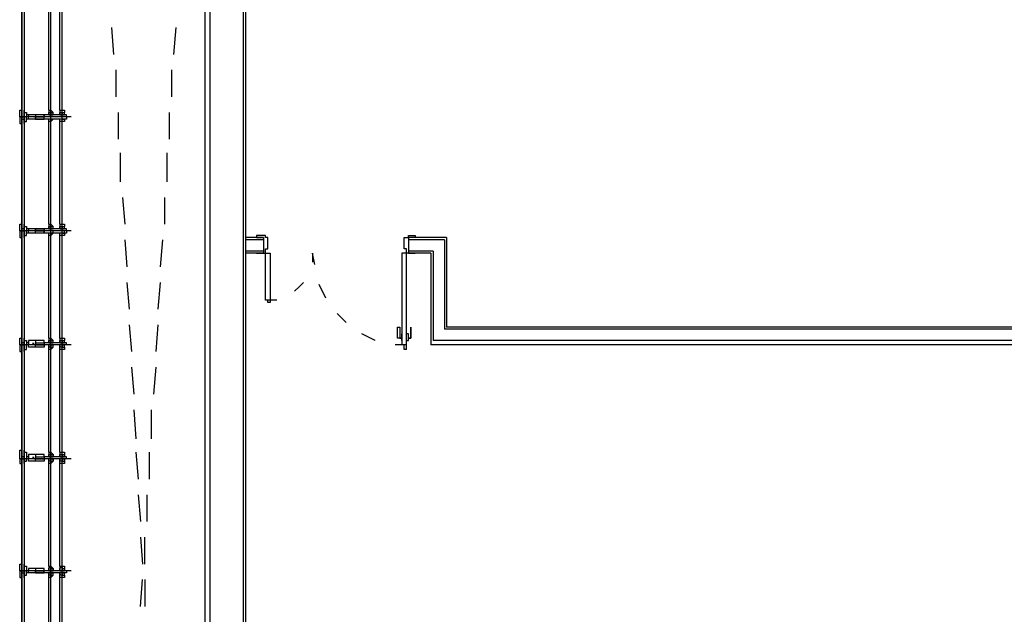
# Model space of a CAD drawing. Units: millimetres. Extents: x -29250 to 252046, y -27835 to 103911.
# Drawn here: x 251921 to 251930, y 103869 to 103874 of the extents above; entities that cross this region are included whole.
import ezdxf

# ---------------------------------------------------------------- set-up
doc = ezdxf.new("R2010")
doc.units = ezdxf.units.MM
doc.header["$LTSCALE"] = 10
doc.layers.add('P', color=250, linetype='Continuous')

msp = doc.modelspace()

# ---------------------------------------------------------------- linework, layer by layer
at = {"layer": 'P', "color": 4, "linetype": 'Continuous'}
for points in [[(251923.0616, 103859.1594), (251923.0616, 103878.6994)], [(251923.1016, 103877.6794), (251923.1016, 103868.3194)], [(251923.4016, 103877.6794), (251923.4016, 103868.3194)], [(251923.4216, 103877.6394), (251923.4216, 103868.3594)], [(251921.4216, 103872.9994), (251921.4216, 103873.9994), (251921.4216, 103873.9994)], [(251921.4216, 103873.9994), (251921.4416, 103873.9994), (251921.4416, 103872.9994)], [(251921.4216, 103873.9994), (251921.4216, 103872.9994)], [(251921.6616, 103873.0594), (251921.6616, 103873.9594)], [(251921.6816, 103872.9994), (251921.6816, 103874.0194)], [(251921.6816, 103873.0594), (251921.6816, 103873.9594)], [(251921.7616, 103873.0594), (251921.7616, 103873.9594)], [(251921.7816, 103872.9994), (251921.7816, 103874.0394)], [(251921.7816, 103873.0594), (251921.7816, 103873.9594)], [(251922.2216, 103873.7994), (251922.2416, 103873.5594)], [(251922.7816, 103873.5594), (251922.8016, 103873.7994)], [(251922.2616, 103873.4194), (251922.2616, 103873.1794)], [(251922.7616, 103873.1794), (251922.7616, 103873.4194)], [(251921.6616, 103873.0594), (251921.6616, 103873.1794)], [(251921.6816, 103873.0594), (251921.6816, 103873.1594)], [(251921.7616, 103873.0594), (251921.7616, 103873.1594)], [(251921.7816, 103873.0594), (251921.7816, 103873.1594)], [(251921.4016, 103872.9994), (251921.4016, 103873.0594), (251921.4216, 103873.0594)], [(251921.8616, 103872.9994), (251921.4016, 103872.9994), (251921.4416, 103872.9994)], [(251921.4016, 103872.9994), (251921.4016, 103872.9394), (251921.4216, 103872.9394)], [(251921.4216, 103872.9994), (251921.4216, 103873.0594), (251921.4216, 103872.9994)], [(251921.4216, 103873.0594), (251921.4216, 103873.0594)], [(251921.4216, 103872.9994), (251921.4216, 103873.0594)], [(251921.4216, 103872.9994), (251921.4216, 103873.0594)], [(251921.4216, 103872.9994), (251921.4216, 103873.0594)], [(251921.4416, 103872.9994), (251921.4216, 103872.9994)], [(251921.4216, 103872.9994), (251921.4216, 103872.9394), (251921.4216, 103872.9994)], [(251921.4216, 103872.9994), (251921.4216, 103872.9394)], [(251921.4416, 103872.9994), (251921.4416, 103873.0594), (251921.4416, 103873.0594), (251921.4416, 103872.9994)], [(251921.4416, 103873.0594), (251921.4416, 103873.0594), (251921.4416, 103872.9994)], [(251921.4416, 103873.0594), (251921.4416, 103872.9994)], [(251921.4416, 103873.0594), (251921.4416, 103873.0594)], [(251921.4416, 103873.0594), (251921.4416, 103872.9994)], [(251921.4416, 103873.0594), (251921.4416, 103872.9994)], [(251921.4416, 103872.9994), (251921.4416, 103873.0594)], [(251921.4416, 103872.9994), (251921.4416, 103873.0394), (251921.4616, 103873.0394), (251921.4616, 103872.9994)], [(251921.4416, 103872.9994), (251921.4416, 103872.9394), (251921.4416, 103872.9394), (251921.4416, 103872.9994)], [(251921.4416, 103872.9394), (251921.4416, 103872.9394), (251921.4416, 103872.9994)], [(251921.4416, 103872.9394), (251921.4416, 103872.9994)], [(251921.4416, 103872.9394), (251921.4416, 103872.9994)], [(251921.4416, 103872.9394), (251921.4416, 103872.9994)], [(251921.4416, 103872.9994), (251921.4416, 103872.9394)], [(251921.4416, 103872.9994), (251921.4416, 103872.9594), (251921.4616, 103872.9594), (251921.4616, 103872.9994)], [(251921.4816, 103873.0194), (251921.4616, 103873.0194), (251921.4616, 103872.9994)], [(251921.4816, 103872.9794), (251921.4616, 103872.9794), (251921.4616, 103872.9994)], [(251921.5416, 103873.0194), (251921.4816, 103873.0194), (251921.4816, 103872.9994)], [(251921.5416, 103872.9794), (251921.4816, 103872.9794), (251921.4816, 103872.9994)], [(251921.5216, 103872.9994), (251921.5216, 103872.9994), (251921.5216, 103872.9994), (251921.5216, 103872.9994)], [(251921.6216, 103872.9994), (251921.6216, 103873.0194), (251921.5416, 103873.0194), (251921.5416, 103872.9994)], [(251921.5416, 103872.9994), (251921.5416, 103872.9994), (251921.6216, 103872.9994), (251921.6216, 103872.9994)], [(251921.5416, 103872.9994), (251921.5416, 103872.9794), (251921.6216, 103872.9794), (251921.6216, 103872.9994)], [(251921.6216, 103872.9794), (251921.6216, 103872.9794), (251921.5416, 103872.9794), (251921.5416, 103872.9994)], [(251921.8216, 103872.9994), (251921.8216, 103873.0194), (251921.6216, 103873.0194), (251921.6216, 103872.9994)], [(251921.6216, 103872.9994), (251921.6216, 103873.0194)], [(251921.8216, 103872.9994), (251921.8216, 103872.9794), (251921.6216, 103872.9794), (251921.6216, 103872.9994)], [(251921.6216, 103872.9794), (251921.6216, 103872.9994)], [(251921.6616, 103873.0594), (251921.6616, 103873.0394)], [(251921.6616, 103873.0594), (251921.6816, 103873.0594)], [(251921.6616, 103873.0394), (251921.6816, 103873.0394)], [(251921.6616, 103873.0194), (251921.6616, 103873.0394)], [(251921.6616, 103873.0394), (251921.6616, 103873.0394), (251921.6616, 103873.0194)], [(251921.6616, 103873.0194), (251921.7016, 103873.0194)], [(251921.6816, 103873.0594), (251921.7016, 103873.0394)], [(251921.6816, 103873.0394), (251921.6816, 103873.0394), (251921.6816, 103873.0194)], [(251921.6816, 103873.0394), (251921.7016, 103873.0394)], [(251921.6816, 103873.0194), (251921.7016, 103873.0194)], [(251921.6816, 103872.9594), (251921.6816, 103873.0194)], [(251921.6816, 103871.9794), (251921.6816, 103872.9994)], [(251921.7016, 103873.0194), (251921.7016, 103873.0394)], [(251921.7616, 103873.0594), (251921.7616, 103873.0394)], [(251921.7616, 103873.0594), (251921.8016, 103873.0594)], [(251921.7616, 103873.0394), (251921.7816, 103873.0394)], [(251921.7616, 103873.0194), (251921.7616, 103873.0394)], [(251921.7616, 103873.0394), (251921.7616, 103873.0394), (251921.7616, 103873.0194)], [(251921.7616, 103873.0194), (251921.8016, 103873.0194)], [(251921.7816, 103873.0394), (251921.7816, 103873.0394), (251921.7816, 103873.0194)], [(251921.7816, 103873.0394), (251921.8016, 103873.0394)], [(251921.7816, 103873.0194), (251921.8016, 103873.0194)], [(251921.7816, 103871.9794), (251921.7816, 103873.0194)], [(251921.8016, 103873.0594), (251921.8016, 103873.0394)], [(251921.8016, 103873.0194), (251921.8016, 103873.0394)], [(251922.2816, 103873.0394), (251922.2816, 103872.7994)], [(251922.7416, 103872.7994), (251922.7416, 103873.0394)], [(251921.4216, 103871.9794), (251921.4216, 103872.9794), (251921.4216, 103872.9794)], [(251921.4216, 103872.9794), (251921.4416, 103872.9794), (251921.4416, 103871.9794)], [(251921.4216, 103872.9794), (251921.4216, 103871.9794)], [(251921.4216, 103872.9594), (251921.4216, 103872.9794)], [(251921.4216, 103872.9594), (251921.4216, 103872.9794)], [(251921.4216, 103872.9394), (251921.4216, 103872.9594)], [(251921.4216, 103872.9594), (251921.4216, 103872.9394)], [(251921.4216, 103872.9394), (251921.4216, 103872.9594)], [(251921.4416, 103872.9394), (251921.4416, 103872.9394)], [(251921.6616, 103872.9594), (251921.6616, 103872.9794)], [(251921.6816, 103872.9794), (251921.6616, 103872.9794)], [(251921.7016, 103872.9794), (251921.6816, 103872.9594), (251921.6616, 103872.9594)], [(251921.6616, 103872.9794), (251921.6616, 103872.9794)], [(251921.7016, 103872.9794), (251921.6616, 103872.9794)], [(251921.6816, 103872.9794), (251921.6616, 103872.9794)], [(251921.6616, 103872.9794), (251921.6616, 103872.9794)], [(251921.6616, 103872.9794), (251921.6616, 103872.9794)], [(251921.6616, 103872.0394), (251921.6616, 103872.9594)], [(251921.6816, 103872.9794), (251921.6816, 103872.9794)], [(251921.6816, 103872.9794), (251921.6816, 103872.9794), (251921.7016, 103872.9794)], [(251921.7016, 103872.9794), (251921.7016, 103872.9794), (251921.6816, 103872.9794)], [(251921.6816, 103872.9794), (251921.7016, 103872.9794)], [(251921.6816, 103872.0394), (251921.6816, 103872.9594)], [(251921.7016, 103872.9794), (251921.7016, 103872.9794)], [(251921.7616, 103872.9594), (251921.7616, 103872.9794)], [(251921.7816, 103872.9794), (251921.7616, 103872.9794)], [(251921.8016, 103872.9794), (251921.8016, 103872.9594), (251921.7616, 103872.9594)], [(251921.7616, 103872.9794), (251921.7616, 103872.9794)], [(251921.8016, 103872.9794), (251921.7616, 103872.9794)], [(251921.7816, 103872.9794), (251921.7616, 103872.9794)], [(251921.7616, 103872.9794), (251921.7616, 103872.9794)], [(251921.7616, 103872.9794), (251921.7616, 103872.9794)], [(251921.7616, 103872.0394), (251921.7616, 103872.9594)], [(251921.7816, 103872.9794), (251921.7816, 103872.9794)], [(251921.7816, 103872.9794), (251921.7816, 103872.9794), (251921.8016, 103872.9794)], [(251921.8016, 103872.9794), (251921.8016, 103872.9794), (251921.7816, 103872.9794)], [(251921.7816, 103872.9794), (251921.8016, 103872.9794)], [(251921.7816, 103872.0394), (251921.7816, 103872.9594)], [(251921.8016, 103872.9794), (251921.8016, 103872.9794)], [(251922.3016, 103872.6794), (251922.3016, 103872.4194)], [(251922.7216, 103872.4194), (251922.7216, 103872.6794)], [(251922.3216, 103872.2794), (251922.3416, 103872.0394)], [(251922.7016, 103872.0394), (251922.7016, 103872.2794)], [(251921.6616, 103872.0394), (251921.6616, 103872.1594)], [(251921.6816, 103872.0394), (251921.6816, 103872.1594)], [(251921.7616, 103872.0394), (251921.7616, 103872.1394)], [(251921.7816, 103872.0394), (251921.7816, 103872.1394)], [(251921.4016, 103871.9794), (251921.4016, 103872.0394), (251921.4216, 103872.0394)], [(251921.4216, 103871.9794), (251921.4216, 103872.0394), (251921.4216, 103871.9794)], [(251921.4216, 103872.0394), (251921.4216, 103872.0394)], [(251921.4216, 103872.0394), (251921.4216, 103872.0394)], [(251921.4216, 103872.0394), (251921.4216, 103872.0394)], [(251921.4216, 103871.9794), (251921.4216, 103872.0394)], [(251921.4216, 103872.0194), (251921.4216, 103871.9994)], [(251921.4216, 103872.0194), (251921.4216, 103871.9994)], [(251921.4416, 103871.9794), (251921.4416, 103872.0394), (251921.4416, 103872.0394), (251921.4416, 103871.9794)], [(251921.4416, 103872.0394), (251921.4416, 103872.0394), (251921.4416, 103871.9794)], [(251921.4416, 103872.0394), (251921.4416, 103871.9794)], [(251921.4416, 103872.0394), (251921.4416, 103872.0394)], [(251921.4416, 103872.0394), (251921.4416, 103871.9794)], [(251921.4416, 103872.0394), (251921.4416, 103871.9794)], [(251921.4416, 103871.9794), (251921.4416, 103872.0394)], [(251921.4416, 103871.9794), (251921.4416, 103872.0194), (251921.4616, 103872.0194), (251921.4616, 103871.9794)], [(251921.6616, 103872.0394), (251921.6616, 103872.0194)], [(251921.6616, 103872.0394), (251921.6816, 103872.0394)], [(251921.6616, 103872.0194), (251921.6816, 103872.0194)], [(251921.6616, 103871.9994), (251921.6616, 103872.0194)], [(251921.6616, 103872.0194), (251921.6616, 103872.0194), (251921.6616, 103871.9994)], [(251921.6816, 103872.0394), (251921.7016, 103872.0194)], [(251921.6816, 103872.0194), (251921.6816, 103872.0194), (251921.6816, 103871.9994)], [(251921.6816, 103872.0194), (251921.7016, 103872.0194)], [(251921.7016, 103871.9994), (251921.7016, 103872.0194)], [(251921.7616, 103872.0394), (251921.7616, 103872.0194)], [(251921.7616, 103872.0394), (251921.8016, 103872.0394)], [(251921.7616, 103872.0194), (251921.7816, 103872.0194)], [(251921.7616, 103871.9994), (251921.7616, 103872.0194)], [(251921.7616, 103872.0194), (251921.7616, 103872.0194), (251921.7616, 103871.9994)], [(251921.7816, 103872.0194), (251921.7816, 103872.0194), (251921.7816, 103871.9994)], [(251921.7816, 103872.0194), (251921.8016, 103872.0194)], [(251921.8016, 103872.0394), (251921.8016, 103872.0194)], [(251921.8016, 103871.9994), (251921.8016, 103872.0194)], [(251921.8616, 103871.9794), (251921.4016, 103871.9794), (251921.4416, 103871.9794)], [(251921.4016, 103871.9794), (251921.4016, 103871.9194), (251921.4216, 103871.9194)], [(251921.4416, 103871.9994), (251921.4216, 103871.9994)], [(251921.4216, 103870.9594), (251921.4216, 103871.9794), (251921.4216, 103871.9594)], [(251921.4216, 103871.9794), (251921.4416, 103871.9794), (251921.4416, 103870.9594)], [(251921.4216, 103871.9794), (251921.4216, 103870.9594)], [(251921.4216, 103871.9794), (251921.4216, 103871.9194), (251921.4216, 103871.9794)], [(251921.4216, 103871.9394), (251921.4216, 103871.9794)], [(251921.4216, 103871.9394), (251921.4216, 103871.9794)], [(251921.4216, 103871.9794), (251921.4216, 103871.9194)], [(251921.4216, 103871.9194), (251921.4216, 103871.9394)], [(251921.4216, 103871.9394), (251921.4216, 103871.9194)], [(251921.4216, 103871.9194), (251921.4216, 103871.9394)], [(251921.4416, 103871.9794), (251921.4416, 103871.9194), (251921.4416, 103871.9194), (251921.4416, 103871.9794)], [(251921.4416, 103871.9194), (251921.4416, 103871.9194), (251921.4416, 103871.9794)], [(251921.4416, 103871.9194), (251921.4416, 103871.9794)], [(251921.4416, 103871.9194), (251921.4416, 103871.9794)], [(251921.4416, 103871.9194), (251921.4416, 103871.9794)], [(251921.4416, 103871.9794), (251921.4416, 103871.9194)], [(251921.4416, 103871.9794), (251921.4416, 103871.9394), (251921.4616, 103871.9394), (251921.4616, 103871.9794)], [(251921.4816, 103871.9994), (251921.4616, 103871.9994), (251921.4616, 103871.9794)], [(251921.4816, 103871.9594), (251921.4616, 103871.9594), (251921.4616, 103871.9794)], [(251921.5416, 103871.9994), (251921.4816, 103871.9994), (251921.4816, 103871.9794)], [(251921.5416, 103871.9594), (251921.4816, 103871.9594), (251921.4816, 103871.9794)], [(251921.5216, 103871.9794), (251921.5216, 103871.9794), (251921.5216, 103871.9794), (251921.5216, 103871.9794)], [(251921.5416, 103871.9794), (251921.5416, 103871.9994), (251921.6216, 103871.9994), (251921.6216, 103871.9794)], [(251921.6216, 103871.9994), (251921.6216, 103871.9994), (251921.5416, 103871.9994), (251921.5416, 103871.9794)], [(251921.5416, 103871.9794), (251921.5416, 103871.9794), (251921.6216, 103871.9794), (251921.6216, 103871.9794)], [(251921.6216, 103871.9794), (251921.6216, 103871.9594), (251921.5416, 103871.9594), (251921.5416, 103871.9794)], [(251921.8216, 103871.9794), (251921.8216, 103871.9994), (251921.6216, 103871.9994), (251921.6216, 103871.9794)], [(251921.6216, 103871.9994), (251921.6216, 103871.9994)], [(251921.8216, 103871.9794), (251921.8216, 103871.9594), (251921.6216, 103871.9594), (251921.6216, 103871.9794)], [(251921.6216, 103871.9794), (251921.6216, 103871.9794)], [(251921.6616, 103871.9994), (251921.7016, 103871.9994)], [(251921.6616, 103871.9394), (251921.6616, 103871.9594)], [(251921.6816, 103871.9594), (251921.6616, 103871.9594)], [(251921.7016, 103871.9594), (251921.6816, 103871.9394), (251921.6616, 103871.9394)], [(251921.6616, 103871.9594), (251921.6616, 103871.9594)], [(251921.7016, 103871.9594), (251921.6616, 103871.9594)], [(251921.6816, 103871.9594), (251921.6616, 103871.9594)], [(251921.6616, 103871.9594), (251921.6616, 103871.9594)], [(251921.6616, 103871.9594), (251921.6616, 103871.9594)], [(251921.6616, 103871.0194), (251921.6616, 103871.9394)], [(251921.6816, 103871.9994), (251921.7016, 103871.9994)], [(251921.6816, 103871.9394), (251921.6816, 103871.9994)], [(251921.6816, 103870.9594), (251921.6816, 103871.9794)], [(251921.6816, 103871.9594), (251921.6816, 103871.9594)], [(251921.6816, 103871.9594), (251921.6816, 103871.9594), (251921.7016, 103871.9594)], [(251921.7016, 103871.9594), (251921.7016, 103871.9594), (251921.6816, 103871.9594)], [(251921.6816, 103871.9594), (251921.7016, 103871.9594)], [(251921.6816, 103871.0194), (251921.6816, 103871.9394)], [(251921.7016, 103871.9594), (251921.7016, 103871.9794)], [(251921.7616, 103871.9994), (251921.8016, 103871.9994)], [(251921.7616, 103871.9394), (251921.7616, 103871.9594)], [(251921.7816, 103871.9594), (251921.7616, 103871.9594)], [(251921.8016, 103871.9594), (251921.8016, 103871.9394), (251921.7616, 103871.9394)], [(251921.7616, 103871.9594), (251921.7616, 103871.9594)], [(251921.8016, 103871.9594), (251921.7616, 103871.9594)], [(251921.7816, 103871.9594), (251921.7616, 103871.9594)], [(251921.7616, 103871.9594), (251921.7616, 103871.9594)], [(251921.7616, 103871.9594), (251921.7616, 103871.9594)], [(251921.7616, 103871.0194), (251921.7616, 103871.9394)], [(251921.7816, 103871.9994), (251921.8016, 103871.9994)], [(251921.7816, 103870.9594), (251921.7816, 103871.9994)], [(251921.7816, 103871.9594), (251921.7816, 103871.9594)], [(251921.7816, 103871.9594), (251921.7816, 103871.9594), (251921.8016, 103871.9594)], [(251921.8016, 103871.9594), (251921.8016, 103871.9594), (251921.7816, 103871.9594)], [(251921.7816, 103871.9594), (251921.8016, 103871.9594)], [(251921.7816, 103871.0194), (251921.7816, 103871.9394)], [(251921.8016, 103871.9594), (251921.8016, 103871.9794)], [(251923.6016, 103871.7794), (251923.6016, 103871.7794), (251923.6016, 103871.8194), (251923.6216, 103871.8194), (251923.6216, 103871.9194), (251923.6016, 103871.9194), (251923.6016, 103871.9394), (251923.5216, 103871.9394), (251923.5216, 103871.9194), (251923.5816, 103871.9194), (251923.5816, 103871.7794), (251923.5216, 103871.7794), (251923.5216, 103871.7794), (251923.6016, 103871.7794), (251923.6016, 103871.7794)], [(251924.8816, 103871.7794), (251924.8616, 103871.7794), (251924.8616, 103871.8194), (251924.8416, 103871.8194), (251924.8416, 103871.9194), (251924.8816, 103871.9194), (251924.8816, 103871.9394), (251924.9416, 103871.9394), (251924.9416, 103871.9194), (251924.8816, 103871.9194), (251924.8816, 103871.7794), (251924.9416, 103871.7794), (251924.9416, 103871.7794), (251924.8816, 103871.7794), (251924.8816, 103871.7794)], [(251921.4416, 103871.9194), (251921.4416, 103871.9194)], [(251922.3416, 103871.8994), (251922.3616, 103871.6594)], [(251922.6616, 103871.6594), (251922.6816, 103871.8994)], [(251923.5816, 103871.9194), (251923.4216, 103871.9194)], [(251923.5816, 103871.8994), (251923.4216, 103871.8994)], [(251925.2216, 103871.9194), (251924.8816, 103871.9194)], [(251925.2016, 103871.8994), (251924.8816, 103871.8994)], [(251925.2016, 103871.8994), (251925.2016, 103871.0994)], [(251925.2216, 103871.9194), (251925.2216, 103871.1194)], [(251923.5816, 103871.7994), (251923.4216, 103871.7994)], [(251923.5816, 103871.7794), (251923.4216, 103871.7794)], [(251923.6016, 103871.3594), (251923.6016, 103871.7794), (251923.6416, 103871.7794), (251923.6416, 103871.3394), (251923.6216, 103871.3394)], [(251924.0216, 103871.7794), (251924.0216, 103871.6994)], [(251924.0416, 103871.6794), (251924.0216, 103871.7794)], [(251924.8616, 103870.9194), (251924.8616, 103871.7794), (251924.8216, 103871.7794), (251924.8216, 103870.9594)], [(251925.1016, 103871.7994), (251924.8816, 103871.7994)], [(251925.0816, 103871.7794), (251924.8816, 103871.7794)], [(251925.0816, 103871.7794), (251925.0816, 103870.9594)], [(251925.1016, 103871.7994), (251925.1016, 103870.9994)], [(251922.3616, 103871.5194), (251922.3816, 103871.2794)], [(251922.6416, 103871.2794), (251922.6616, 103871.5194)], [(251923.9416, 103871.5194), (251923.9016, 103871.4794), (251923.8616, 103871.4394)], [(251924.1416, 103871.3794), (251924.0816, 103871.4994)], [(251923.6216, 103871.3394), (251923.6216, 103871.3594), (251923.6016, 103871.3594)], [(251923.7016, 103871.3594), (251923.6016, 103871.3594)], [(251924.3216, 103871.1594), (251924.2416, 103871.2394)], [(251921.6616, 103871.0194), (251921.6616, 103871.1394)], [(251921.6816, 103871.0194), (251921.6816, 103871.1394)], [(251922.3816, 103871.1394), (251922.4016, 103870.8994)], [(251922.6216, 103870.8994), (251922.6416, 103871.1394)], [(251921.7616, 103871.0194), (251921.7616, 103871.1194)], [(251921.7816, 103871.0194), (251921.7816, 103871.1194)], [(251924.5816, 103870.9994), (251924.5816, 103870.9994), (251924.4616, 103871.0594)], [(251924.8216, 103871.0194), (251924.7816, 103871.0194), (251924.7816, 103871.1194), (251924.8016, 103871.1194), (251924.8016, 103871.0194), (251924.8216, 103871.0194)], [(251924.8216, 103870.9994), (251924.8216, 103870.9994), (251924.8216, 103871.0594), (251924.8216, 103871.0594)], [(251924.8616, 103870.9994), (251924.8816, 103870.9994), (251924.8816, 103871.0594), (251924.8616, 103871.0594)], [(251924.8816, 103871.0194), (251924.9016, 103871.0194), (251924.9016, 103871.1194), (251924.9016, 103871.1194), (251924.9016, 103871.0194), (251924.8816, 103871.0194)], [(251937.8816, 103871.0994), (251925.2016, 103871.0994)], [(251937.8416, 103871.1194), (251925.2216, 103871.1194)], [(251921.4016, 103870.9594), (251921.4016, 103871.0194), (251921.4216, 103871.0194)], [(251921.8616, 103870.9594), (251921.4016, 103870.9594), (251921.4416, 103870.9594)], [(251921.4016, 103870.9594), (251921.4016, 103870.8994), (251921.4216, 103870.8994)], [(251921.4216, 103870.9594), (251921.4216, 103871.0194), (251921.4216, 103870.9594)], [(251921.4216, 103871.0194), (251921.4216, 103871.0194)], [(251921.4216, 103871.0194), (251921.4216, 103871.0194)], [(251921.4216, 103871.0194), (251921.4216, 103871.0194)], [(251921.4216, 103870.9594), (251921.4216, 103871.0194)], [(251921.4216, 103870.9994), (251921.4216, 103870.9794)], [(251921.4216, 103870.9994), (251921.4216, 103870.9794)], [(251921.4416, 103870.9794), (251921.4216, 103870.9794)], [(251921.4216, 103869.9394), (251921.4216, 103870.9594), (251921.4216, 103870.9594)], [(251921.4216, 103870.9594), (251921.4416, 103870.9594), (251921.4416, 103869.9394)], [(251921.4216, 103870.9594), (251921.4216, 103869.9394)], [(251921.4216, 103870.9594), (251921.4216, 103870.9194), (251921.4216, 103870.9594)], [(251921.4216, 103870.9594), (251921.4216, 103870.8994)], [(251921.4216, 103870.9594), (251921.4216, 103870.8994)], [(251921.4216, 103870.9594), (251921.4216, 103870.8994)], [(251921.4416, 103870.9594), (251921.4416, 103871.0194), (251921.4416, 103871.0194), (251921.4416, 103870.9594)], [(251921.4416, 103871.0194), (251921.4416, 103871.0194), (251921.4416, 103870.9594)], [(251921.4416, 103871.0194), (251921.4416, 103870.9594)], [(251921.4416, 103871.0194), (251921.4416, 103871.0194)], [(251921.4416, 103871.0194), (251921.4416, 103870.9594)], [(251921.4416, 103871.0194), (251921.4416, 103870.9594)], [(251921.4416, 103870.9594), (251921.4416, 103871.0194)], [(251921.4416, 103870.9594), (251921.4416, 103870.9994), (251921.4616, 103870.9994), (251921.4616, 103870.9594)], [(251921.4416, 103870.9594), (251921.4416, 103870.9194), (251921.4416, 103870.9194), (251921.4416, 103870.9594)], [(251921.4416, 103870.9194), (251921.4416, 103870.8994), (251921.4416, 103870.9594)], [(251921.4416, 103870.8994), (251921.4416, 103870.9594)], [(251921.4416, 103870.9194), (251921.4416, 103870.9594)], [(251921.4416, 103870.8994), (251921.4416, 103870.9594)], [(251921.4416, 103870.9594), (251921.4416, 103870.8994)], [(251921.4416, 103870.9594), (251921.4416, 103870.9194), (251921.4616, 103870.9194), (251921.4616, 103870.9594)], [(251921.4816, 103870.9794), (251921.4616, 103870.9794), (251921.4616, 103870.9594)], [(251921.4816, 103870.9594), (251921.4616, 103870.9594), (251921.4616, 103870.9594)], [(251921.5416, 103870.9994), (251921.4816, 103870.9994), (251921.4816, 103870.9594)], [(251921.5416, 103870.9394), (251921.4816, 103870.9394), (251921.4816, 103870.9594)], [(251921.5216, 103870.9594), (251921.5216, 103870.9794), (251921.5216, 103870.9594), (251921.5216, 103870.9594)], [(251921.6216, 103870.9794), (251921.6216, 103870.9994), (251921.5416, 103870.9994), (251921.5416, 103870.9594)], [(251921.5416, 103870.9594), (251921.5416, 103870.9794), (251921.6216, 103870.9794), (251921.6216, 103870.9594)], [(251921.5416, 103870.9594), (251921.5416, 103870.9594), (251921.6216, 103870.9594), (251921.6216, 103870.9594)], [(251921.6216, 103870.9594), (251921.6216, 103870.9394), (251921.5416, 103870.9394), (251921.5416, 103870.9594)], [(251921.8216, 103870.9594), (251921.8216, 103870.9794), (251921.6216, 103870.9794), (251921.6216, 103870.9594)], [(251921.6216, 103870.9794), (251921.6216, 103870.9794)], [(251921.8216, 103870.9594), (251921.8216, 103870.9594), (251921.6216, 103870.9594), (251921.6216, 103870.9594)], [(251921.6216, 103870.9594), (251921.6216, 103870.9594)], [(251921.6616, 103871.0194), (251921.6616, 103870.9994)], [(251921.6616, 103871.0194), (251921.6816, 103871.0194)], [(251921.6616, 103870.9994), (251921.6816, 103870.9994)], [(251921.6616, 103870.9794), (251921.6616, 103870.9994)], [(251921.6616, 103870.9994), (251921.6616, 103870.9994), (251921.6616, 103870.9794)], [(251921.6616, 103870.9794), (251921.7016, 103870.9794)], [(251921.7016, 103870.9594), (251921.6616, 103870.9594)], [(251921.6816, 103870.9594), (251921.6616, 103870.9594)], [(251921.6616, 103870.9394), (251921.6616, 103870.9594)], [(251921.6616, 103870.9594), (251921.6616, 103870.9394)], [(251921.6816, 103871.0194), (251921.7016, 103870.9994)], [(251921.6816, 103870.9994), (251921.6816, 103870.9994), (251921.6816, 103870.9794)], [(251921.6816, 103870.9994), (251921.7016, 103870.9994)], [(251921.6816, 103870.9794), (251921.7016, 103870.9794)], [(251921.6816, 103870.9194), (251921.6816, 103870.9794)], [(251921.6816, 103869.9394), (251921.6816, 103870.9594)], [(251921.6816, 103870.9594), (251921.6816, 103870.9394), (251921.7016, 103870.9394)], [(251921.7016, 103870.9394), (251921.7016, 103870.9594), (251921.6816, 103870.9594)], [(251921.6816, 103870.9594), (251921.7016, 103870.9594)], [(251921.7016, 103870.9794), (251921.7016, 103870.9994)], [(251921.7016, 103870.9594), (251921.7016, 103870.9594)], [(251921.7616, 103871.0194), (251921.7616, 103870.9994)], [(251921.7616, 103871.0194), (251921.8016, 103871.0194)], [(251921.7616, 103870.9994), (251921.7816, 103870.9994)], [(251921.7616, 103870.9794), (251921.7616, 103870.9994)], [(251921.7616, 103870.9994), (251921.7616, 103870.9994), (251921.7616, 103870.9794)], [(251921.7616, 103870.9794), (251921.8016, 103870.9794)], [(251921.8016, 103870.9594), (251921.7616, 103870.9594)], [(251921.7816, 103870.9594), (251921.7616, 103870.9594)], [(251921.7616, 103870.9394), (251921.7616, 103870.9594)], [(251921.7616, 103870.9594), (251921.7616, 103870.9394)], [(251921.7816, 103870.9994), (251921.7816, 103870.9994), (251921.7816, 103870.9794)], [(251921.7816, 103870.9994), (251921.8016, 103870.9994)], [(251921.7816, 103870.9794), (251921.8016, 103870.9794)], [(251921.7816, 103869.9394), (251921.7816, 103870.9794)], [(251921.7816, 103870.9594), (251921.7816, 103870.9394), (251921.8016, 103870.9394)], [(251921.8016, 103870.9394), (251921.8016, 103870.9594), (251921.7816, 103870.9594)], [(251921.7816, 103870.9594), (251921.8016, 103870.9594)], [(251921.8016, 103871.0194), (251921.8016, 103870.9994)], [(251921.8016, 103870.9794), (251921.8016, 103870.9994)], [(251921.8016, 103870.9594), (251921.8016, 103870.9594)], [(251924.8616, 103870.9594), (251924.7616, 103870.9594)], [(251924.8616, 103870.9194), (251924.8416, 103870.9194), (251924.8416, 103870.9594), (251924.8216, 103870.9594)], [(251938.0016, 103870.9594), (251925.0816, 103870.9594)], [(251937.9816, 103870.9994), (251925.1016, 103870.9994)], [(251921.4216, 103870.9194), (251921.4216, 103870.9194)], [(251921.4416, 103870.9194), (251921.4416, 103870.9194)], [(251921.6616, 103870.9194), (251921.6616, 103870.9394)], [(251921.6816, 103870.9394), (251921.6616, 103870.9394)], [(251921.7016, 103870.9394), (251921.6816, 103870.9194), (251921.6616, 103870.9194)], [(251921.6616, 103870.9394), (251921.6616, 103870.9394)], [(251921.6616, 103869.9994), (251921.6616, 103870.9194)], [(251921.6816, 103870.9394), (251921.6816, 103870.9394)], [(251921.6816, 103869.9994), (251921.6816, 103870.9194)], [(251921.7616, 103870.9194), (251921.7616, 103870.9394)], [(251921.7816, 103870.9394), (251921.7616, 103870.9394)], [(251921.8016, 103870.9394), (251921.8016, 103870.9194), (251921.7616, 103870.9194)], [(251921.7616, 103870.9394), (251921.7616, 103870.9394)], [(251921.7616, 103869.9994), (251921.7616, 103870.9194)], [(251921.7816, 103870.9394), (251921.7816, 103870.9394)], [(251921.7816, 103869.9994), (251921.7816, 103870.9194)], [(251922.4016, 103870.7594), (251922.4216, 103870.5194)], [(251922.6016, 103870.5194), (251922.6216, 103870.7594)], [(251922.4216, 103870.3794), (251922.4416, 103870.1194)], [(251922.5816, 103870.1194), (251922.5816, 103870.3794)], [(251921.6616, 103869.9994), (251921.6616, 103870.1194)], [(251921.6816, 103869.9994), (251921.6816, 103870.1194)], [(251921.7616, 103869.9994), (251921.7616, 103870.0994)], [(251921.7816, 103869.9994), (251921.7816, 103870.0994)], [(251921.4016, 103869.9394), (251921.4016, 103870.0194), (251921.4216, 103870.0194)], [(251921.4216, 103869.9994), (251921.4216, 103870.0194)], [(251921.4216, 103869.9994), (251921.4216, 103870.0194)], [(251921.4216, 103870.0194), (251921.4216, 103869.9994)], [(251921.4216, 103869.9394), (251921.4216, 103870.0194)], [(251921.4216, 103869.9394), (251921.4216, 103869.9994), (251921.4216, 103869.9394)], [(251921.4216, 103869.9994), (251921.4216, 103869.9594)], [(251921.4216, 103869.9994), (251921.4216, 103869.9594)], [(251921.4416, 103869.9994), (251921.4416, 103870.0194), (251921.4416, 103869.9394)], [(251921.4416, 103870.0194), (251921.4416, 103869.9394)], [(251921.4416, 103870.0194), (251921.4416, 103869.9394)], [(251921.4416, 103869.9394), (251921.4416, 103870.0194)], [(251921.4416, 103869.9394), (251921.4416, 103869.9994), (251921.4416, 103869.9994), (251921.4416, 103869.9394)], [(251921.4416, 103869.9994), (251921.4416, 103869.9994)], [(251921.4416, 103869.9994), (251921.4416, 103869.9394)], [(251921.4416, 103869.9394), (251921.4416, 103869.9994), (251921.4616, 103869.9994), (251921.4616, 103869.9394)], [(251921.6616, 103869.9994), (251921.6616, 103869.9794)], [(251921.6616, 103869.9994), (251921.6816, 103869.9994)], [(251921.6816, 103869.9994), (251921.7016, 103869.9794)], [(251921.7616, 103869.9994), (251921.7616, 103869.9794)], [(251921.7616, 103869.9994), (251921.8016, 103869.9994)], [(251921.8016, 103869.9994), (251921.8016, 103869.9794)], [(251922.4416, 103869.9994), (251922.4616, 103869.7594)], [(251922.5616, 103869.7594), (251922.5616, 103869.9994)], [(251921.8616, 103869.9394), (251921.4016, 103869.9394), (251921.4416, 103869.9394)], [(251921.4016, 103869.9394), (251921.4016, 103869.8994), (251921.4216, 103869.8994)], [(251921.4416, 103869.9594), (251921.4216, 103869.9594)], [(251921.4216, 103868.9394), (251921.4216, 103869.9394), (251921.4216, 103869.9194)], [(251921.4216, 103869.9394), (251921.4416, 103869.9394), (251921.4416, 103868.9394)], [(251921.4216, 103869.9394), (251921.4216, 103868.9394)], [(251921.4216, 103869.9394), (251921.4216, 103869.8994), (251921.4216, 103869.9394)], [(251921.4216, 103869.9394), (251921.4216, 103869.8994)], [(251921.4216, 103869.9394), (251921.4216, 103869.8994)], [(251921.4216, 103869.9394), (251921.4216, 103869.8994)], [(251921.4416, 103869.9394), (251921.4416, 103869.8994), (251921.4416, 103869.8994), (251921.4416, 103869.9394)], [(251921.4416, 103869.8994), (251921.4416, 103869.8994), (251921.4416, 103869.9394)], [(251921.4416, 103869.8994), (251921.4416, 103869.9394)], [(251921.4416, 103869.8994), (251921.4416, 103869.9394)], [(251921.4416, 103869.8994), (251921.4416, 103869.9394)], [(251921.4416, 103869.9394), (251921.4416, 103869.8994)], [(251921.4416, 103869.9394), (251921.4416, 103869.9194), (251921.4616, 103869.9194), (251921.4616, 103869.9394)], [(251921.4816, 103869.9594), (251921.4616, 103869.9594), (251921.4616, 103869.9394)], [(251921.4816, 103869.9394), (251921.4616, 103869.9394), (251921.4616, 103869.9394)], [(251921.5416, 103869.9794), (251921.4816, 103869.9794), (251921.4816, 103869.9394)], [(251921.5416, 103869.9194), (251921.4816, 103869.9194), (251921.4816, 103869.9394)], [(251921.5216, 103869.9394), (251921.5216, 103869.9594), (251921.5216, 103869.9394), (251921.5216, 103869.9394)], [(251921.6216, 103869.9594), (251921.6216, 103869.9794), (251921.5416, 103869.9794), (251921.5416, 103869.9394)], [(251921.5416, 103869.9394), (251921.5416, 103869.9594), (251921.6216, 103869.9594), (251921.6216, 103869.9394)], [(251921.5416, 103869.9394), (251921.5416, 103869.9394), (251921.6216, 103869.9394), (251921.6216, 103869.9394)], [(251921.6216, 103869.9394), (251921.6216, 103869.9194), (251921.5416, 103869.9194), (251921.5416, 103869.9394)], [(251921.8216, 103869.9394), (251921.8216, 103869.9594), (251921.6216, 103869.9594), (251921.6216, 103869.9394)], [(251921.6216, 103869.9594), (251921.6216, 103869.9594)], [(251921.8216, 103869.9394), (251921.8216, 103869.9394), (251921.6216, 103869.9394), (251921.6216, 103869.9394)], [(251921.6216, 103869.9394), (251921.6216, 103869.9394)], [(251921.6616, 103869.9794), (251921.6816, 103869.9794)], [(251921.6616, 103869.9594), (251921.6616, 103869.9794)], [(251921.6616, 103869.9794), (251921.6616, 103869.9794), (251921.6616, 103869.9594)], [(251921.6616, 103869.9594), (251921.7016, 103869.9594)], [(251921.7016, 103869.9394), (251921.6616, 103869.9394), (251921.6616, 103869.9194)], [(251921.6816, 103869.9394), (251921.6616, 103869.9394)], [(251921.6616, 103869.9194), (251921.6616, 103869.9394)], [(251921.6616, 103869.9394), (251921.6616, 103869.9194)], [(251921.6616, 103869.8994), (251921.6616, 103869.9194)], [(251921.6816, 103869.9194), (251921.6616, 103869.9194)], [(251921.7016, 103869.9194), (251921.6816, 103869.8994), (251921.6616, 103869.8994)], [(251921.6616, 103869.9194), (251921.6616, 103869.9194)], [(251921.6816, 103869.9794), (251921.6816, 103869.9794), (251921.6816, 103869.9594)], [(251921.6816, 103869.9794), (251921.7016, 103869.9794)], [(251921.6816, 103869.9594), (251921.7016, 103869.9594)], [(251921.6816, 103869.9194), (251921.6816, 103869.9594)], [(251921.6816, 103868.9394), (251921.6816, 103869.9394)], [(251921.6816, 103869.9394), (251921.6816, 103869.9194), (251921.7016, 103869.9194)], [(251921.7016, 103869.9194), (251921.7016, 103869.9394), (251921.6816, 103869.9394)], [(251921.6816, 103869.9394), (251921.7016, 103869.9394)], [(251921.6816, 103869.9194), (251921.6816, 103869.9194)], [(251921.7016, 103869.9794), (251921.7016, 103869.9594), (251921.7016, 103869.9794)], [(251921.7016, 103869.9394), (251921.7016, 103869.9194)], [(251921.7616, 103869.9794), (251921.7816, 103869.9794)], [(251921.7616, 103869.9594), (251921.7616, 103869.9794)], [(251921.7616, 103869.9794), (251921.7616, 103869.9794), (251921.7616, 103869.9594)], [(251921.7616, 103869.9594), (251921.8016, 103869.9594)], [(251921.8016, 103869.9394), (251921.7616, 103869.9394), (251921.7616, 103869.9194)], [(251921.7816, 103869.9394), (251921.7616, 103869.9394)], [(251921.7616, 103869.9194), (251921.7616, 103869.9394)], [(251921.7616, 103869.9394), (251921.7616, 103869.9194)], [(251921.7616, 103869.8994), (251921.7616, 103869.9194)], [(251921.7816, 103869.9194), (251921.7616, 103869.9194)], [(251921.8016, 103869.9194), (251921.8016, 103869.8994), (251921.7616, 103869.8994)], [(251921.7616, 103869.9194), (251921.7616, 103869.9194)], [(251921.7816, 103869.9794), (251921.7816, 103869.9794), (251921.7816, 103869.9594)], [(251921.7816, 103869.9794), (251921.8016, 103869.9794)], [(251921.7816, 103869.9594), (251921.8016, 103869.9594)], [(251921.7816, 103868.9394), (251921.7816, 103869.9594)], [(251921.7816, 103869.9394), (251921.7816, 103869.9194), (251921.8016, 103869.9194)], [(251921.8016, 103869.9194), (251921.8016, 103869.9394), (251921.7816, 103869.9394)], [(251921.7816, 103869.9394), (251921.8016, 103869.9394)], [(251921.7816, 103869.9194), (251921.7816, 103869.9194)], [(251921.8016, 103869.9794), (251921.8016, 103869.9594), (251921.8016, 103869.9794)], [(251921.8016, 103869.9394), (251921.8016, 103869.9194)], [(251921.4216, 103869.8994), (251921.4216, 103869.8994)], [(251921.4416, 103869.8994), (251921.4416, 103869.8994)], [(251921.6616, 103868.9794), (251921.6616, 103869.8994)], [(251921.6816, 103868.9794), (251921.6816, 103869.8994)], [(251921.7616, 103868.9794), (251921.7616, 103869.8994)], [(251921.7816, 103868.9794), (251921.7816, 103869.8994)], [(251922.4616, 103869.6194), (251922.4816, 103869.3794)], [(251922.5416, 103869.3794), (251922.5416, 103869.6194)], [(251922.4816, 103869.2394), (251922.5016, 103868.9994)], [(251922.5216, 103868.9994), (251922.5216, 103869.2394)], [(251921.6616, 103868.9794), (251921.6616, 103869.0994)], [(251921.6816, 103868.9794), (251921.6816, 103869.0994)], [(251921.7616, 103868.9794), (251921.7616, 103869.0794)], [(251921.7816, 103868.9794), (251921.7816, 103869.0794)], [(251921.4016, 103868.9394), (251921.4016, 103868.9994), (251921.4216, 103868.9994)], [(251921.8616, 103868.9394), (251921.4016, 103868.9394), (251921.4416, 103868.9394)], [(251921.4016, 103868.9394), (251921.4016, 103868.8794), (251921.4216, 103868.8794)], [(251921.4216, 103868.9394), (251921.4216, 103868.9994), (251921.4216, 103868.9394)], [(251921.4216, 103868.9994), (251921.4216, 103868.9994)], [(251921.4216, 103868.9794), (251921.4216, 103868.9994)], [(251921.4216, 103868.9994), (251921.4216, 103868.9794)], [(251921.4216, 103868.9394), (251921.4216, 103868.9994)], [(251921.4216, 103868.9794), (251921.4216, 103868.9394)], [(251921.4216, 103868.9794), (251921.4216, 103868.9394)], [(251921.4416, 103868.9394), (251921.4216, 103868.9394)], [(251921.4216, 103868.9394), (251921.4216, 103868.8794), (251921.4216, 103868.9394)], [(251921.4216, 103868.9394), (251921.4216, 103868.8794)], [(251921.4416, 103868.9394), (251921.4416, 103868.9994), (251921.4416, 103868.9994), (251921.4416, 103868.9394)], [(251921.4416, 103868.9994), (251921.4416, 103868.9994), (251921.4416, 103868.9394)], [(251921.4416, 103868.9994), (251921.4416, 103868.9394)], [(251921.4416, 103868.9994), (251921.4416, 103868.9994)], [(251921.4416, 103868.9994), (251921.4416, 103868.9394)], [(251921.4416, 103868.9994), (251921.4416, 103868.9394)], [(251921.4416, 103868.9394), (251921.4416, 103868.9994)], [(251921.4416, 103868.9394), (251921.4416, 103868.9794), (251921.4616, 103868.9794), (251921.4616, 103868.9394)], [(251921.4416, 103868.9394), (251921.4416, 103868.8794), (251921.4416, 103868.8794), (251921.4416, 103868.9394)], [(251921.4416, 103868.8794), (251921.4416, 103868.8794), (251921.4416, 103868.9394)], [(251921.4416, 103868.8794), (251921.4416, 103868.9394)], [(251921.4416, 103868.8794), (251921.4416, 103868.9394)], [(251921.4416, 103868.8794), (251921.4416, 103868.9394)], [(251921.4416, 103868.9394), (251921.4416, 103868.8794)], [(251921.4416, 103868.9394), (251921.4416, 103868.8994), (251921.4616, 103868.8994), (251921.4616, 103868.9394)], [(251921.4816, 103868.9394), (251921.4616, 103868.9394), (251921.4616, 103868.9394)], [(251921.4816, 103868.9194), (251921.4616, 103868.9194), (251921.4616, 103868.9394)], [(251921.5416, 103868.9594), (251921.4816, 103868.9594), (251921.4816, 103868.9394)], [(251921.5416, 103868.9194), (251921.4816, 103868.9194), (251921.4816, 103868.9394)], [(251921.5216, 103868.9394), (251921.5216, 103868.9394), (251921.5216, 103868.9394), (251921.5216, 103868.9394)], [(251921.6216, 103868.9394), (251921.6216, 103868.9594), (251921.5416, 103868.9594), (251921.5416, 103868.9394)], [(251921.5416, 103868.9394), (251921.5416, 103868.9394), (251921.6216, 103868.9394), (251921.6216, 103868.9394)], [(251921.5416, 103868.9394), (251921.5416, 103868.9194), (251921.6216, 103868.9194), (251921.6216, 103868.9394)], [(251921.6216, 103868.9194), (251921.6216, 103868.9194), (251921.5416, 103868.9194), (251921.5416, 103868.9394)], [(251921.8216, 103868.9394), (251921.8216, 103868.9394), (251921.6216, 103868.9394), (251921.6216, 103868.9394)], [(251921.6216, 103868.9394), (251921.6216, 103868.9394)], [(251921.8216, 103868.9394), (251921.8216, 103868.9194), (251921.6216, 103868.9194), (251921.6216, 103868.9394)], [(251921.6216, 103868.9194), (251921.6216, 103868.9394)], [(251921.6616, 103868.9794), (251921.6616, 103868.9594)], [(251921.6616, 103868.9594), (251921.6816, 103868.9794)], [(251921.6616, 103868.9794), (251921.6816, 103868.9794)], [(251921.6616, 103868.9394), (251921.6616, 103868.9594)], [(251921.6616, 103868.9594), (251921.6616, 103868.9594), (251921.6616, 103868.9394)], [(251921.6616, 103868.9394), (251921.7016, 103868.9394)], [(251921.6816, 103868.9794), (251921.6816, 103868.9594), (251921.6816, 103868.9394)], [(251921.6816, 103868.9794), (251921.7016, 103868.9594)], [(251921.6816, 103868.9594), (251921.7016, 103868.9594)], [(251921.6816, 103868.9394), (251921.7016, 103868.9394)], [(251921.6816, 103867.9194), (251921.6816, 103868.9394)], [(251921.6816, 103868.8994), (251921.6816, 103868.9394)], [(251921.7016, 103868.9594), (251921.7016, 103868.9394), (251921.7016, 103868.9594)], [(251921.7616, 103868.9794), (251921.7616, 103868.9594)], [(251921.7616, 103868.9594), (251921.7816, 103868.9794)], [(251921.7616, 103868.9794), (251921.8016, 103868.9794)], [(251921.7616, 103868.9394), (251921.7616, 103868.9594)], [(251921.7616, 103868.9594), (251921.7616, 103868.9594), (251921.7616, 103868.9394)], [(251921.7616, 103868.9394), (251921.8016, 103868.9394)], [(251921.7816, 103868.9794), (251921.7816, 103868.9594), (251921.7816, 103868.9394)], [(251921.7816, 103868.9594), (251921.8016, 103868.9594)], [(251921.7816, 103868.9394), (251921.8016, 103868.9394)], [(251921.7816, 103867.9194), (251921.7816, 103868.9394)], [(251921.8016, 103868.9794), (251921.8016, 103868.9594)], [(251921.8016, 103868.9594), (251921.8016, 103868.9394), (251921.8016, 103868.9594)], [(251921.4216, 103867.9194), (251921.4216, 103868.9194), (251921.4216, 103868.9194)], [(251921.4216, 103868.9194), (251921.4416, 103868.9194), (251921.4416, 103867.9194)], [(251921.4216, 103868.9194), (251921.4216, 103867.9194)], [(251921.4216, 103868.9194), (251921.4216, 103868.8794)], [(251921.4216, 103868.9194), (251921.4216, 103868.8794)], [(251921.4216, 103868.8794), (251921.4216, 103868.8994)], [(251921.4416, 103868.8794), (251921.4416, 103868.8794)], [(251921.7016, 103868.9194), (251921.6616, 103868.9194), (251921.6616, 103868.9194)], [(251921.6816, 103868.9194), (251921.6616, 103868.9194)], [(251921.6616, 103868.8994), (251921.6616, 103868.9194)], [(251921.6616, 103868.9194), (251921.6616, 103868.8994)], [(251921.6616, 103868.8794), (251921.6616, 103868.8994)], [(251921.6816, 103868.8994), (251921.6616, 103868.8994)], [(251921.7016, 103868.8994), (251921.6816, 103868.8794), (251921.6616, 103868.8794)], [(251921.6616, 103868.8994), (251921.6616, 103868.8994)], [(251921.6616, 103867.9594), (251921.6616, 103868.8794)], [(251921.6816, 103868.9194), (251921.6816, 103868.8994), (251921.7016, 103868.8994)], [(251921.7016, 103868.8994), (251921.7016, 103868.9194), (251921.6816, 103868.9194)], [(251921.6816, 103868.9194), (251921.7016, 103868.9194)], [(251921.6816, 103868.8994), (251921.6816, 103868.8994)], [(251921.6816, 103867.9594), (251921.6816, 103868.8794)], [(251921.7016, 103868.9194), (251921.7016, 103868.9194)], [(251921.8016, 103868.9194), (251921.7616, 103868.9194), (251921.7616, 103868.9194)], [(251921.7816, 103868.9194), (251921.7616, 103868.9194)], [(251921.7616, 103868.8994), (251921.7616, 103868.9194)], [(251921.7616, 103868.9194), (251921.7616, 103868.8994)], [(251921.7616, 103868.8794), (251921.7616, 103868.8994)], [(251921.7816, 103868.8994), (251921.7616, 103868.8994)], [(251921.8016, 103868.8994), (251921.8016, 103868.8794), (251921.7616, 103868.8794)], [(251921.7616, 103868.8994), (251921.7616, 103868.8994)], [(251921.7616, 103867.9594), (251921.7616, 103868.8794)], [(251921.7816, 103868.9194), (251921.7816, 103868.8994), (251921.8016, 103868.8994)], [(251921.8016, 103868.8994), (251921.8016, 103868.9194), (251921.7816, 103868.9194)], [(251921.7816, 103868.9194), (251921.8016, 103868.9194)], [(251921.7816, 103868.8994), (251921.7816, 103868.8994)], [(251921.7816, 103867.9594), (251921.7816, 103868.8794)], [(251921.8016, 103868.9194), (251921.8016, 103868.9194)], [(251922.4816, 103868.6194), (251922.5016, 103868.8594)], [(251922.5216, 103868.8594), (251922.5216, 103868.6194)]]:
    msp.add_lwpolyline(points, dxfattribs=at)

doc.saveas('drawing.dxf')
